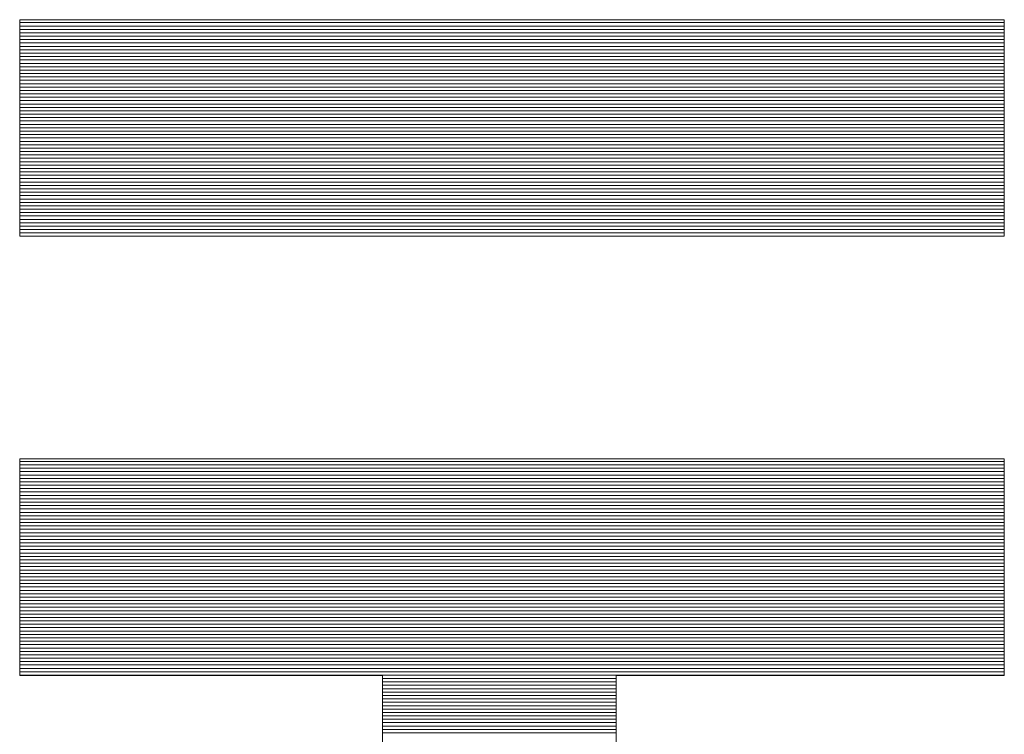
# Model space of a CAD drawing. Units: millimetres. Extents: x -1215 to 1185, y -841 to 821.
# Drawn here: x 1100 to 1118, y 776 to 789 of the extents above; entities that cross this region are included whole.
import ezdxf

# ---------------------------------------------------------------- set-up
doc = ezdxf.new("R2010")
doc.units = ezdxf.units.MM
doc.header["$LTSCALE"] = 30
doc.layers.add('F-0', color=7, linetype='Continuous')
doc.layers.add('F-2', color=7, linetype='Continuous')

msp = doc.modelspace()

# ---------------------------------------------------------------- linework, layer by layer
at = {"layer": 'F-0', "color": 40, "linetype": 'Continuous', "lineweight": 5}
for p, q in [((1117.737, 788.873), (1100.316, 788.873)), ((1117.737, 788.813), (1100.316, 788.813)), ((1117.737, 788.753), (1100.316, 788.753)), ((1117.737, 788.693), (1100.316, 788.693)), ((1117.737, 788.633), (1100.316, 788.633)), ((1117.737, 788.573), (1100.316, 788.573)), ((1117.737, 788.513), (1100.316, 788.513)), ((1117.737, 788.453), (1100.316, 788.453)), ((1117.737, 788.333), (1100.316, 788.333)), ((1117.737, 788.273), (1100.316, 788.273)), ((1117.737, 788.213), (1100.316, 788.213)), ((1117.737, 788.153), (1100.316, 788.153)), ((1117.737, 788.093), (1100.316, 788.093)), ((1117.737, 788.033), (1100.316, 788.033)), ((1117.737, 787.973), (1100.316, 787.973)), ((1117.737, 787.913), (1100.316, 787.913)), ((1117.737, 787.853), (1100.316, 787.853)), ((1117.737, 787.733), (1100.316, 787.733)), ((1117.737, 787.673), (1100.316, 787.673)), ((1117.737, 787.613), (1100.316, 787.613)), ((1117.737, 787.553), (1100.316, 787.553)), ((1117.737, 787.493), (1100.316, 787.493)), ((1117.737, 787.433), (1100.316, 787.433)), ((1117.737, 787.373), (1100.316, 787.373)), ((1117.737, 787.313), (1100.316, 787.313)), ((1117.737, 787.253), (1100.316, 787.253)), ((1117.737, 787.133), (1100.316, 787.133)), ((1117.737, 787.073), (1100.316, 787.073)), ((1117.737, 787.013), (1100.316, 787.013)), ((1117.737, 786.953), (1100.316, 786.953)), ((1117.737, 786.893), (1100.316, 786.893)), ((1117.737, 786.833), (1100.316, 786.833)), ((1117.737, 786.773), (1100.316, 786.773)), ((1117.737, 786.713), (1100.316, 786.713)), ((1117.737, 786.653), (1100.316, 786.653)), ((1117.737, 786.533), (1100.316, 786.533)), ((1117.737, 786.473), (1100.316, 786.473)), ((1117.737, 786.413), (1100.316, 786.413)), ((1117.737, 786.353), (1100.316, 786.353)), ((1117.737, 786.293), (1100.316, 786.293)), ((1117.737, 786.233), (1100.316, 786.233)), ((1117.737, 786.173), (1100.316, 786.173)), ((1117.737, 786.113), (1100.316, 786.113)), ((1117.737, 786.053), (1100.316, 786.053)), ((1117.737, 785.933), (1100.316, 785.933)), ((1117.737, 785.873), (1100.316, 785.873)), ((1117.737, 785.813), (1100.316, 785.813)), ((1117.737, 785.753), (1100.316, 785.753)), ((1117.737, 785.693), (1100.316, 785.693)), ((1117.737, 785.633), (1100.316, 785.633)), ((1117.737, 785.573), (1100.316, 785.573)), ((1117.737, 785.513), (1100.316, 785.513)), ((1117.737, 785.453), (1100.316, 785.453)), ((1117.737, 785.333), (1100.316, 785.333)), ((1117.737, 785.273), (1100.316, 785.273)), ((1117.737, 785.213), (1100.316, 785.213)), ((1117.737, 785.153), (1100.316, 785.153)), ((1117.737, 781.11), (1100.316, 781.11)), ((1117.737, 780.99), (1100.316, 780.99)), ((1117.737, 780.93), (1100.316, 780.93)), ((1117.737, 780.87), (1100.316, 780.87)), ((1117.737, 780.81), (1100.316, 780.81)), ((1117.737, 780.75), (1100.316, 780.75)), ((1117.737, 780.69), (1100.316, 780.69)), ((1117.737, 780.63), (1100.316, 780.63)), ((1117.737, 780.57), (1100.316, 780.57)), ((1117.737, 780.51), (1100.316, 780.51)), ((1117.737, 780.39), (1100.316, 780.39)), ((1117.737, 780.33), (1100.316, 780.33)), ((1117.737, 780.27), (1100.316, 780.27)), ((1117.737, 780.21), (1100.316, 780.21)), ((1117.737, 780.15), (1100.316, 780.15)), ((1117.737, 780.09), (1100.316, 780.09)), ((1117.737, 780.03), (1100.316, 780.03)), ((1117.737, 779.97), (1100.316, 779.97)), ((1117.737, 779.91), (1100.316, 779.91)), ((1117.737, 779.79), (1100.316, 779.79)), ((1117.737, 779.73), (1100.316, 779.73)), ((1117.737, 779.67), (1100.316, 779.67)), ((1117.737, 779.61), (1100.316, 779.61)), ((1117.737, 779.55), (1100.316, 779.55)), ((1117.737, 779.49), (1100.316, 779.49)), ((1117.737, 779.43), (1100.316, 779.43)), ((1117.737, 779.37), (1100.316, 779.37)), ((1117.737, 779.31), (1100.316, 779.31)), ((1117.737, 779.19), (1100.316, 779.19)), ((1117.737, 779.13), (1100.316, 779.13)), ((1117.737, 779.07), (1100.316, 779.07)), ((1117.737, 779.01), (1100.316, 779.01)), ((1117.737, 778.95), (1100.316, 778.95)), ((1117.737, 778.89), (1100.316, 778.89)), ((1117.737, 778.83), (1100.316, 778.83)), ((1117.737, 778.77), (1100.316, 778.77)), ((1117.737, 778.71), (1100.316, 778.71)), ((1117.737, 778.59), (1100.316, 778.59)), ((1117.737, 778.53), (1100.316, 778.53)), ((1117.737, 778.47), (1100.316, 778.47)), ((1117.737, 778.41), (1100.316, 778.41)), ((1117.737, 778.35), (1100.316, 778.35)), ((1117.737, 778.29), (1100.316, 778.29)), ((1117.737, 778.23), (1100.316, 778.23)), ((1117.737, 778.17), (1100.316, 778.17)), ((1117.737, 778.11), (1100.316, 778.11)), ((1117.737, 777.99), (1100.316, 777.99)), ((1117.737, 777.93), (1100.316, 777.93)), ((1117.737, 777.87), (1100.316, 777.87)), ((1117.737, 777.81), (1100.316, 777.81)), ((1117.737, 777.75), (1100.316, 777.75)), ((1117.737, 777.69), (1100.316, 777.69)), ((1117.737, 777.63), (1100.316, 777.63)), ((1117.737, 777.57), (1100.316, 777.57)), ((1117.737, 777.51), (1100.316, 777.51)), ((1117.737, 777.39), (1100.316, 777.39)), ((1117.737, 777.33), (1100.316, 777.33)), ((1110.868, 777.27), (1106.738, 777.27)), ((1110.868, 777.21), (1106.738, 777.21)), ((1110.868, 777.15), (1106.738, 777.15)), ((1110.868, 777.09), (1106.738, 777.09)), ((1110.868, 777.03), (1106.738, 777.03)), ((1110.868, 776.97), (1106.738, 776.97)), ((1110.868, 776.91), (1106.738, 776.91)), ((1110.868, 776.79), (1106.738, 776.79)), ((1110.868, 776.73), (1106.738, 776.73)), ((1110.868, 776.67), (1106.738, 776.67)), ((1110.868, 776.61), (1106.738, 776.61)), ((1110.868, 776.55), (1106.738, 776.55)), ((1110.868, 776.49), (1106.738, 776.49)), ((1110.868, 776.43), (1106.738, 776.43)), ((1110.868, 776.37), (1106.738, 776.37)), ((1110.868, 776.31), (1106.738, 776.31))]:
    msp.add_line(p, q, dxfattribs=at)
at = {"layer": 'F-2', "color": 40, "linetype": 'Continuous', "lineweight": 5}
for p, q in [((1100.316, 788.925), (1100.316, 785.093)), ((1117.737, 788.925), (1100.316, 788.925)), ((1100.316, 788.925), (1100.316, 785.093)), ((1117.737, 788.925), (1100.316, 788.925)), ((1117.737, 785.093), (1117.737, 788.925)), ((1117.737, 785.093), (1117.737, 788.925)), ((1100.316, 785.093), (1117.737, 785.093)), ((1100.316, 785.093), (1117.737, 785.093)), ((1117.737, 781.158), (1100.316, 781.158)), ((1100.316, 781.158), (1100.316, 777.326)), ((1117.737, 781.158), (1100.316, 781.158)), ((1100.316, 781.158), (1100.316, 777.326)), ((1117.737, 777.326), (1117.737, 781.158)), ((1117.737, 777.326), (1117.737, 781.158)), ((1100.316, 777.326), (1106.738, 777.326)), ((1100.316, 777.326), (1106.738, 777.326)), ((1106.738, 777.326), (1106.738, 762.75)), ((1106.738, 777.326), (1106.738, 762.75)), ((1110.868, 762.75), (1110.868, 777.326)), ((1110.868, 777.326), (1117.737, 777.326)), ((1110.868, 762.75), (1110.868, 777.326)), ((1110.868, 777.326), (1117.737, 777.326))]:
    msp.add_line(p, q, dxfattribs=at)
at = {"layer": 'F-2', "color": 40, "linetype": 'Continuous', "lineweight": 20}
for p, q in [((1117.737, 788.393), (1100.316, 788.393)), ((1117.737, 787.793), (1100.316, 787.793)), ((1117.737, 787.193), (1100.316, 787.193)), ((1117.737, 786.593), (1100.316, 786.593)), ((1117.737, 785.993), (1100.316, 785.993)), ((1117.737, 785.393), (1100.316, 785.393)), ((1117.737, 781.05), (1100.316, 781.05)), ((1117.737, 781.05), (1100.316, 781.05)), ((1117.737, 780.45), (1100.316, 780.45)), ((1117.737, 779.85), (1100.316, 779.85)), ((1117.737, 779.25), (1100.316, 779.25)), ((1117.737, 778.65), (1100.316, 778.65)), ((1117.737, 778.05), (1100.316, 778.05)), ((1117.737, 777.45), (1100.316, 777.45)), ((1110.868, 776.85), (1106.738, 776.85))]:
    msp.add_line(p, q, dxfattribs=at)

doc.saveas('drawing.dxf')
